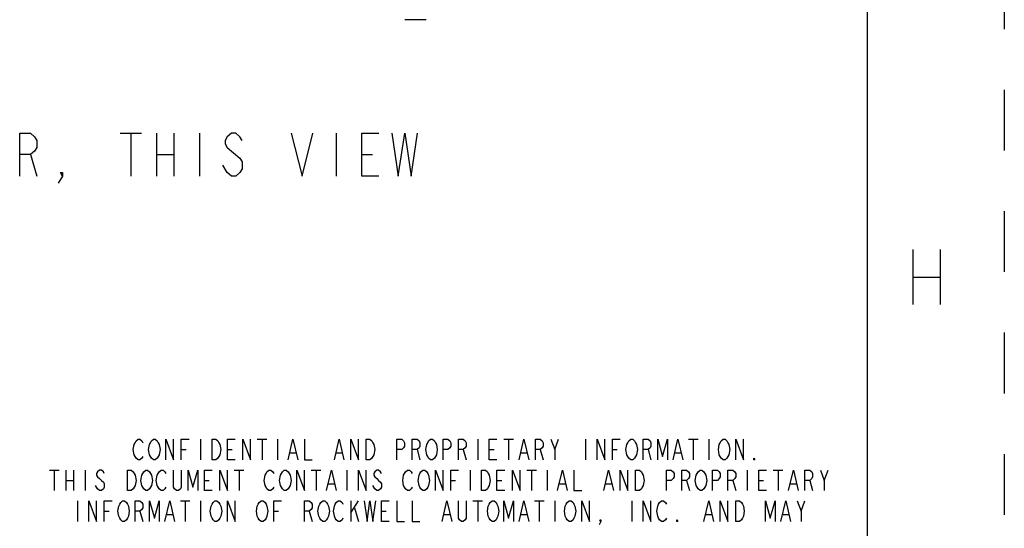
# Model space of a CAD drawing. Units: inches. Extents: x 0 to 22, y 0 to 34.
# Drawn here: x 18.4 to 22, y 1.8 to 3.7 of the extents above; entities that cross this region are included whole.
import ezdxf

# ---------------------------------------------------------------- set-up
doc = ezdxf.new("R2010")
doc.units = ezdxf.units.IN
doc.header["$LTSCALE"] = 2.216296
doc.header["$MEASUREMENT"] = 0
doc.linetypes.add('HIDDEN', pattern=[0.2, 0.1, -0.1])
doc.layers.get('0').update_dxf_attribs({"linetype": 'CONTINUOUS'})
doc.layers.add('DEFAULT_2', color=8, linetype='HIDDEN')

msp = doc.modelspace()

# ---------------------------------------------------------------- linework, layer by layer
at = {"color": 7, "linetype": 'CONTINUOUS'}
for p, q in [((21.5, 0.5), (21.5, 33.5)), ((19.8886, 3.671), (19.8106, 3.671))]:
    msp.add_line(p, q, dxfattribs=at)
at = {"color": 2, "linetype": 'CONTINUOUS'}
for p, q in [((18.7705, 3.2567), (18.8486, 3.2567)), ((18.8096, 3.2567), (18.8096, 3.1004)), ((18.9033, 3.2567), (18.9033, 3.1004)), ((18.9658, 3.2567), (18.9658, 3.1004)), ((19.0596, 3.2567), (19.0596, 3.1004)), ((19.5596, 3.2567), (19.5596, 3.1004)), ((18.4424, 3.1785), (18.4658, 3.1004)), ((18.9033, 3.1785), (18.9658, 3.1785)), ((19.6533, 3.1785), (19.6924, 3.1785)), ((21.6663, 2.8317), (21.6663, 2.6317)), ((21.7663, 2.8317), (21.7663, 2.6317)), ((21.6663, 2.7317), (21.7663, 2.7317)), ((19.064, 2.1395), (19.064, 2.0645)), ((19.2714, 2.1395), (19.3066, 2.1395)), ((19.289, 2.1395), (19.289, 2.0645)), ((19.3452, 2.1395), (19.3452, 2.0645)), ((20.0765, 2.1395), (20.0765, 2.0645)), ((20.1714, 2.1395), (20.2066, 2.1395)), ((20.189, 2.1395), (20.189, 2.0645)), ((20.3577, 2.102), (20.3718, 2.1395)), ((20.4702, 2.1395), (20.4702, 2.0645)), ((20.8464, 2.1395), (20.8816, 2.1395)), ((20.864, 2.1395), (20.864, 2.0645)), ((20.9203, 2.1395), (20.9203, 2.0645)), ((18.9937, 2.102), (19.0113, 2.102)), ((19.1624, 2.102), (19.18, 2.102)), ((19.391, 2.0895), (19.412, 2.0895)), ((19.5597, 2.0895), (19.5808, 2.0895)), ((19.855, 2.102), (19.8656, 2.0645)), ((20.0238, 2.102), (20.0343, 2.0645)), ((20.1187, 2.102), (20.1363, 2.102)), ((20.2347, 2.0895), (20.2558, 2.0895)), ((20.305, 2.102), (20.3156, 2.0645)), ((20.5687, 2.102), (20.5863, 2.102)), ((20.6988, 2.102), (20.7093, 2.0645)), ((20.7972, 2.0895), (20.8183, 2.0895)), ((18.512, 2.027), (18.5472, 2.027)), ((18.5296, 2.027), (18.5296, 1.952)), ((18.5718, 2.027), (18.5718, 1.952)), ((18.5999, 2.027), (18.5999, 1.952)), ((18.6421, 2.027), (18.6421, 1.952)), ((19.187, 2.027), (19.2222, 2.027)), ((19.2046, 2.027), (19.2046, 1.952)), ((19.4683, 2.027), (19.5035, 2.027)), ((19.4859, 2.027), (19.4859, 1.952)), ((19.5984, 2.027), (19.5984, 1.952)), ((20.0484, 2.027), (20.0484, 1.952)), ((20.2558, 2.027), (20.291, 2.027)), ((20.2734, 2.027), (20.2734, 1.952)), ((20.3296, 2.027), (20.3296, 1.952)), ((21.0609, 2.027), (21.0609, 1.952)), ((21.1558, 2.027), (21.191, 2.027)), ((21.1734, 2.027), (21.1734, 1.952)), ((21.3421, 1.9895), (21.3562, 2.027)), ((18.5718, 1.9895), (18.5999, 1.9895)), ((19.0781, 1.9895), (19.0956, 1.9895)), ((19.9781, 1.9895), (19.9956, 1.9895)), ((20.1468, 1.9895), (20.1644, 1.9895)), ((20.8394, 1.9895), (20.8499, 1.952)), ((21.0081, 1.9895), (21.0187, 1.952)), ((21.1031, 1.9895), (21.1206, 1.9895)), ((21.2894, 1.9895), (21.2999, 1.952)), ((19.5316, 1.977), (19.5527, 1.977)), ((20.3753, 1.977), (20.3964, 1.977)), ((20.5441, 1.977), (20.5652, 1.977)), ((21.2191, 1.977), (21.2402, 1.977)), ((18.614, 1.9145), (18.614, 1.8395)), ((18.9902, 1.9145), (19.0253, 1.9145)), ((19.0078, 1.9145), (19.0078, 1.8395)), ((19.064, 1.9145), (19.064, 1.8395)), ((19.6124, 1.9145), (19.6124, 1.8395)), ((19.6124, 1.8707), (19.6406, 1.9145)), ((20.0589, 1.9145), (20.0941, 1.9145)), ((20.0765, 1.9145), (20.0765, 1.8395)), ((20.2839, 1.9145), (20.3191, 1.9145)), ((20.3015, 1.9145), (20.3015, 1.8395)), ((20.3577, 1.9145), (20.3577, 1.8395)), ((20.639, 1.9145), (20.639, 1.8395)), ((21.2577, 1.877), (21.2718, 1.9145)), ((18.7124, 1.877), (18.73, 1.877)), ((18.8425, 1.877), (18.8531, 1.8395)), ((19.3312, 1.877), (19.3488, 1.877)), ((19.4613, 1.877), (19.4718, 1.8395)), ((19.6265, 1.8895), (19.6406, 1.8395)), ((19.7249, 1.877), (19.7425, 1.877)), ((18.941, 1.8645), (18.962, 1.8645)), ((19.9535, 1.8645), (19.9745, 1.8645)), ((20.2347, 1.8645), (20.2558, 1.8645)), ((20.9097, 1.8645), (20.9308, 1.8645)), ((21.191, 1.8645), (21.212, 1.8645))]:
    msp.add_line(p, q, dxfattribs=at)
for points in [[(18.4033, 3.1004), (18.4033, 3.2567), (18.4424, 3.2567), (18.458, 3.2436), (18.4658, 3.2306), (18.4658, 3.2046), (18.458, 3.1916), (18.4424, 3.1785), (18.4033, 3.1785)], [(19.2158, 3.2306), (19.208, 3.2436), (19.1924, 3.2567), (19.1768, 3.2567), (19.1611, 3.2436), (19.1533, 3.2306), (19.1533, 3.2176), (19.1611, 3.2046)], [(19.3955, 3.2567), (19.4346, 3.1004), (19.4736, 3.2567)], [(19.7158, 3.1004), (19.6533, 3.1004), (19.6533, 3.2567), (19.7158, 3.2567)], [(19.7627, 3.2567), (19.7861, 3.1004), (19.8096, 3.2567), (19.833, 3.1004), (19.8565, 3.2567)], [(19.1611, 3.2046), (19.208, 3.1655), (19.2158, 3.1525), (19.2158, 3.1264), (19.208, 3.1134), (19.1924, 3.1004), (19.1768, 3.1004), (19.1611, 3.1134), (19.1455, 3.1395)], [(18.5596, 3.1004), (18.5518, 3.1134), (18.5596, 3.1134), (18.5596, 3.1004), (18.544, 3.0744)], [(18.8531, 2.077), (18.8495, 2.0707), (18.8425, 2.0645), (18.8355, 2.0645), (18.8285, 2.0707), (18.8249, 2.077), (18.8214, 2.0832), (18.8179, 2.102), (18.8214, 2.1208), (18.8249, 2.127), (18.8285, 2.1333), (18.8355, 2.1395), (18.8425, 2.1395), (18.8495, 2.1333), (18.8531, 2.127)], [(18.9093, 2.077), (18.9058, 2.0707), (18.8988, 2.0645), (18.8917, 2.0645), (18.8847, 2.0707), (18.8812, 2.077), (18.8777, 2.0832), (18.8742, 2.102), (18.8777, 2.1208), (18.8812, 2.127), (18.8847, 2.1333), (18.8917, 2.1395), (18.8988, 2.1395), (18.9058, 2.1333), (18.9093, 2.127), (18.9128, 2.1208), (18.9163, 2.102), (18.9128, 2.0832), (18.9093, 2.077)], [(18.9374, 2.0645), (18.9374, 2.1395), (18.9656, 2.0645), (18.9656, 2.1395)], [(18.9937, 2.0645), (18.9937, 2.1395), (19.0218, 2.1395)], [(19.1062, 2.1395), (19.1202, 2.1395), (19.1273, 2.1333), (19.1308, 2.127), (19.1343, 2.1208), (19.1378, 2.102), (19.1343, 2.0832), (19.1308, 2.077), (19.1273, 2.0707), (19.1202, 2.0645), (19.1062, 2.0645), (19.1062, 2.1395)], [(19.1906, 2.0645), (19.1624, 2.0645), (19.1624, 2.1395), (19.1906, 2.1395)], [(19.2187, 2.0645), (19.2187, 2.1395), (19.2468, 2.0645), (19.2468, 2.1395)], [(19.3839, 2.0645), (19.4015, 2.1395), (19.4191, 2.0645)], [(19.4437, 2.1395), (19.4437, 2.0645), (19.4718, 2.0645)], [(19.5527, 2.0645), (19.5703, 2.1395), (19.5878, 2.0645)], [(19.6124, 2.0645), (19.6124, 2.1395), (19.6406, 2.0645), (19.6406, 2.1395)], [(19.6687, 2.1395), (19.6827, 2.1395), (19.6898, 2.1333), (19.6933, 2.127), (19.6968, 2.1208), (19.7003, 2.102), (19.6968, 2.0832), (19.6933, 2.077), (19.6898, 2.0707), (19.6827, 2.0645), (19.6687, 2.0645), (19.6687, 2.1395)], [(19.7812, 2.0645), (19.7812, 2.1395), (19.7988, 2.1395), (19.8058, 2.1333), (19.8093, 2.127), (19.8093, 2.1145), (19.8058, 2.1082), (19.7988, 2.102), (19.7812, 2.102)], [(19.8374, 2.0645), (19.8374, 2.1395), (19.855, 2.1395), (19.862, 2.1333), (19.8656, 2.127), (19.8656, 2.1145), (19.862, 2.1082), (19.855, 2.102), (19.8374, 2.102)], [(19.9218, 2.077), (19.9183, 2.0707), (19.9113, 2.0645), (19.9042, 2.0645), (19.8972, 2.0707), (19.8937, 2.077), (19.8902, 2.0832), (19.8867, 2.102), (19.8902, 2.1208), (19.8937, 2.127), (19.8972, 2.1333), (19.9042, 2.1395), (19.9113, 2.1395), (19.9183, 2.1333), (19.9218, 2.127), (19.9253, 2.1208), (19.9288, 2.102), (19.9253, 2.0832), (19.9218, 2.077)], [(19.9499, 2.0645), (19.9499, 2.1395), (19.9675, 2.1395), (19.9745, 2.1333), (19.9781, 2.127), (19.9781, 2.1145), (19.9745, 2.1082), (19.9675, 2.102), (19.9499, 2.102)], [(20.0062, 2.0645), (20.0062, 2.1395), (20.0238, 2.1395), (20.0308, 2.1333), (20.0343, 2.127), (20.0343, 2.1145), (20.0308, 2.1082), (20.0238, 2.102), (20.0062, 2.102)], [(20.1468, 2.0645), (20.1187, 2.0645), (20.1187, 2.1395), (20.1468, 2.1395)], [(20.2277, 2.0645), (20.2453, 2.1395), (20.2628, 2.0645)], [(20.2874, 2.0645), (20.2874, 2.1395), (20.305, 2.1395), (20.312, 2.1333), (20.3156, 2.127), (20.3156, 2.1145), (20.312, 2.1082), (20.305, 2.102), (20.2874, 2.102)], [(20.3437, 2.1395), (20.3577, 2.102), (20.3577, 2.0645)], [(20.5124, 2.0645), (20.5124, 2.1395), (20.5406, 2.0645), (20.5406, 2.1395)], [(20.5687, 2.0645), (20.5687, 2.1395), (20.5968, 2.1395)], [(20.6531, 2.077), (20.6495, 2.0707), (20.6425, 2.0645), (20.6355, 2.0645), (20.6285, 2.0707), (20.6249, 2.077), (20.6214, 2.0832), (20.6179, 2.102), (20.6214, 2.1208), (20.6249, 2.127), (20.6285, 2.1333), (20.6355, 2.1395), (20.6425, 2.1395), (20.6495, 2.1333), (20.6531, 2.127), (20.6566, 2.1208), (20.6601, 2.102), (20.6566, 2.0832), (20.6531, 2.077)], [(20.6812, 2.0645), (20.6812, 2.1395), (20.6988, 2.1395), (20.7058, 2.1333), (20.7093, 2.127), (20.7093, 2.1145), (20.7058, 2.1082), (20.6988, 2.102), (20.6812, 2.102)], [(20.7339, 2.0645), (20.7339, 2.1395), (20.7515, 2.077), (20.7691, 2.1395), (20.7691, 2.0645)], [(20.7902, 2.0645), (20.8078, 2.1395), (20.8253, 2.0645)], [(20.9906, 2.077), (20.987, 2.0707), (20.98, 2.0645), (20.973, 2.0645), (20.966, 2.0707), (20.9624, 2.077), (20.9589, 2.0832), (20.9554, 2.102), (20.9589, 2.1208), (20.9624, 2.127), (20.966, 2.1333), (20.973, 2.1395), (20.98, 2.1395), (20.987, 2.1333), (20.9906, 2.127), (20.9941, 2.1208), (20.9976, 2.102), (20.9941, 2.0832), (20.9906, 2.077)], [(21.0187, 2.0645), (21.0187, 2.1395), (21.0468, 2.0645), (21.0468, 2.1395)], [(21.089, 2.0645), (21.0855, 2.0645), (21.0855, 2.0707), (21.089, 2.0645)], [(18.7124, 2.0145), (18.7089, 2.0208), (18.7019, 2.027), (18.6949, 2.027), (18.6878, 2.0208), (18.6843, 2.0145), (18.6843, 2.0082), (18.6878, 2.002), (18.6949, 1.9958), (18.7019, 1.9895), (18.7089, 1.9833), (18.7124, 1.977), (18.7124, 1.9645), (18.7089, 1.9583), (18.7019, 1.952), (18.6949, 1.952), (18.6878, 1.9583), (18.6843, 1.9645), (18.6808, 1.9707)], [(18.7968, 2.027), (18.8109, 2.027), (18.8179, 2.0208), (18.8214, 2.0145), (18.8249, 2.0082), (18.8285, 1.9895), (18.8249, 1.9707), (18.8214, 1.9645), (18.8179, 1.9583), (18.8109, 1.952), (18.7968, 1.952), (18.7968, 2.027)], [(18.8812, 1.9645), (18.8777, 1.9583), (18.8706, 1.952), (18.8636, 1.952), (18.8566, 1.9583), (18.8531, 1.9645), (18.8495, 1.9707), (18.846, 1.9895), (18.8495, 2.0082), (18.8531, 2.0145), (18.8566, 2.0208), (18.8636, 2.027), (18.8706, 2.027), (18.8777, 2.0208), (18.8812, 2.0145), (18.8847, 2.0082), (18.8882, 1.9895), (18.8847, 1.9707), (18.8812, 1.9645)], [(18.9374, 1.9645), (18.9339, 1.9583), (18.9269, 1.952), (18.9199, 1.952), (18.9128, 1.9583), (18.9093, 1.9645), (18.9058, 1.9707), (18.9023, 1.9895), (18.9058, 2.0082), (18.9093, 2.0145), (18.9128, 2.0208), (18.9199, 2.027), (18.9269, 2.027), (18.9339, 2.0208), (18.9374, 2.0145)], [(18.9937, 2.027), (18.9937, 1.9645), (18.9902, 1.9583), (18.9831, 1.952), (18.9761, 1.952), (18.9691, 1.9583), (18.9656, 1.9645), (18.9656, 2.027)], [(19.0183, 1.952), (19.0183, 2.027), (19.0359, 1.9645), (19.0535, 2.027), (19.0535, 1.952)], [(19.1062, 1.952), (19.0781, 1.952), (19.0781, 2.027), (19.1062, 2.027)], [(19.1343, 1.952), (19.1343, 2.027), (19.1624, 1.952), (19.1624, 2.027)], [(19.3312, 1.9645), (19.3277, 1.9583), (19.3206, 1.952), (19.3136, 1.952), (19.3066, 1.9583), (19.3031, 1.9645), (19.2995, 1.9707), (19.296, 1.9895), (19.2995, 2.0082), (19.3031, 2.0145), (19.3066, 2.0208), (19.3136, 2.027), (19.3206, 2.027), (19.3277, 2.0208), (19.3312, 2.0145)], [(19.3874, 1.9645), (19.3839, 1.9583), (19.3769, 1.952), (19.3699, 1.952), (19.3628, 1.9583), (19.3593, 1.9645), (19.3558, 1.9707), (19.3523, 1.9895), (19.3558, 2.0082), (19.3593, 2.0145), (19.3628, 2.0208), (19.3699, 2.027), (19.3769, 2.027), (19.3839, 2.0208), (19.3874, 2.0145), (19.391, 2.0082), (19.3945, 1.9895), (19.391, 1.9707), (19.3874, 1.9645)], [(19.4156, 1.952), (19.4156, 2.027), (19.4437, 1.952), (19.4437, 2.027)], [(19.5245, 1.952), (19.5421, 2.027), (19.5597, 1.952)], [(19.6406, 1.952), (19.6406, 2.027), (19.6687, 1.952), (19.6687, 2.027)], [(19.7249, 2.0145), (19.7214, 2.0208), (19.7144, 2.027), (19.7074, 2.027), (19.7003, 2.0208), (19.6968, 2.0145), (19.6968, 2.0082), (19.7003, 2.002), (19.7074, 1.9958), (19.7144, 1.9895), (19.7214, 1.9833), (19.7249, 1.977), (19.7249, 1.9645), (19.7214, 1.9583), (19.7144, 1.952), (19.7074, 1.952), (19.7003, 1.9583), (19.6968, 1.9645), (19.6933, 1.9707)], [(19.8374, 1.9645), (19.8339, 1.9583), (19.8269, 1.952), (19.8199, 1.952), (19.8128, 1.9583), (19.8093, 1.9645), (19.8058, 1.9707), (19.8023, 1.9895), (19.8058, 2.0082), (19.8093, 2.0145), (19.8128, 2.0208), (19.8199, 2.027), (19.8269, 2.027), (19.8339, 2.0208), (19.8374, 2.0145)], [(19.8937, 1.9645), (19.8902, 1.9583), (19.8831, 1.952), (19.8761, 1.952), (19.8691, 1.9583), (19.8656, 1.9645), (19.862, 1.9707), (19.8585, 1.9895), (19.862, 2.0082), (19.8656, 2.0145), (19.8691, 2.0208), (19.8761, 2.027), (19.8831, 2.027), (19.8902, 2.0208), (19.8937, 2.0145), (19.8972, 2.0082), (19.9007, 1.9895), (19.8972, 1.9707), (19.8937, 1.9645)], [(19.9218, 1.952), (19.9218, 2.027), (19.9499, 1.952), (19.9499, 2.027)], [(19.9781, 1.952), (19.9781, 2.027), (20.0062, 2.027)], [(20.0906, 2.027), (20.1046, 2.027), (20.1117, 2.0208), (20.1152, 2.0145), (20.1187, 2.0082), (20.1222, 1.9895), (20.1187, 1.9707), (20.1152, 1.9645), (20.1117, 1.9583), (20.1046, 1.952), (20.0906, 1.952), (20.0906, 2.027)], [(20.1749, 1.952), (20.1468, 1.952), (20.1468, 2.027), (20.1749, 2.027)], [(20.2031, 1.952), (20.2031, 2.027), (20.2312, 1.952), (20.2312, 2.027)], [(20.3683, 1.952), (20.3859, 2.027), (20.4035, 1.952)], [(20.4281, 2.027), (20.4281, 1.952), (20.4562, 1.952)], [(20.537, 1.952), (20.5546, 2.027), (20.5722, 1.952)], [(20.5968, 1.952), (20.5968, 2.027), (20.6249, 1.952), (20.6249, 2.027)], [(20.6531, 2.027), (20.6671, 2.027), (20.6742, 2.0208), (20.6777, 2.0145), (20.6812, 2.0082), (20.6847, 1.9895), (20.6812, 1.9707), (20.6777, 1.9645), (20.6742, 1.9583), (20.6671, 1.952), (20.6531, 1.952), (20.6531, 2.027)], [(20.7656, 1.952), (20.7656, 2.027), (20.7831, 2.027), (20.7902, 2.0208), (20.7937, 2.0145), (20.7937, 2.002), (20.7902, 1.9958), (20.7831, 1.9895), (20.7656, 1.9895)], [(20.8218, 1.952), (20.8218, 2.027), (20.8394, 2.027), (20.8464, 2.0208), (20.8499, 2.0145), (20.8499, 2.002), (20.8464, 1.9958), (20.8394, 1.9895), (20.8218, 1.9895)], [(20.9062, 1.9645), (20.9027, 1.9583), (20.8956, 1.952), (20.8886, 1.952), (20.8816, 1.9583), (20.8781, 1.9645), (20.8745, 1.9707), (20.871, 1.9895), (20.8745, 2.0082), (20.8781, 2.0145), (20.8816, 2.0208), (20.8886, 2.027), (20.8956, 2.027), (20.9027, 2.0208), (20.9062, 2.0145), (20.9097, 2.0082), (20.9132, 1.9895), (20.9097, 1.9707), (20.9062, 1.9645)], [(20.9343, 1.952), (20.9343, 2.027), (20.9519, 2.027), (20.9589, 2.0208), (20.9624, 2.0145), (20.9624, 2.002), (20.9589, 1.9958), (20.9519, 1.9895), (20.9343, 1.9895)], [(20.9906, 1.952), (20.9906, 2.027), (21.0081, 2.027), (21.0152, 2.0208), (21.0187, 2.0145), (21.0187, 2.002), (21.0152, 1.9958), (21.0081, 1.9895), (20.9906, 1.9895)], [(21.1312, 1.952), (21.1031, 1.952), (21.1031, 2.027), (21.1312, 2.027)], [(21.212, 1.952), (21.2296, 2.027), (21.2472, 1.952)], [(21.2718, 1.952), (21.2718, 2.027), (21.2894, 2.027), (21.2964, 2.0208), (21.2999, 2.0145), (21.2999, 2.002), (21.2964, 1.9958), (21.2894, 1.9895), (21.2718, 1.9895)], [(21.3281, 2.027), (21.3421, 1.9895), (21.3421, 1.952)], [(18.6562, 1.8395), (18.6562, 1.9145), (18.6843, 1.8395), (18.6843, 1.9145)], [(18.7124, 1.8395), (18.7124, 1.9145), (18.7406, 1.9145)], [(18.7968, 1.852), (18.7933, 1.8458), (18.7863, 1.8395), (18.7792, 1.8395), (18.7722, 1.8458), (18.7687, 1.852), (18.7652, 1.8582), (18.7617, 1.877), (18.7652, 1.8957), (18.7687, 1.902), (18.7722, 1.9083), (18.7792, 1.9145), (18.7863, 1.9145), (18.7933, 1.9083), (18.7968, 1.902), (18.8003, 1.8957), (18.8038, 1.877), (18.8003, 1.8582), (18.7968, 1.852)], [(18.8249, 1.8395), (18.8249, 1.9145), (18.8425, 1.9145), (18.8495, 1.9083), (18.8531, 1.902), (18.8531, 1.8895), (18.8495, 1.8833), (18.8425, 1.877), (18.8249, 1.877)], [(18.8777, 1.8395), (18.8777, 1.9145), (18.8953, 1.852), (18.9128, 1.9145), (18.9128, 1.8395)], [(18.9339, 1.8395), (18.9515, 1.9145), (18.9691, 1.8395)], [(19.1343, 1.852), (19.1308, 1.8458), (19.1238, 1.8395), (19.1167, 1.8395), (19.1097, 1.8458), (19.1062, 1.852), (19.1027, 1.8582), (19.0992, 1.877), (19.1027, 1.8957), (19.1062, 1.902), (19.1097, 1.9083), (19.1167, 1.9145), (19.1238, 1.9145), (19.1308, 1.9083), (19.1343, 1.902), (19.1378, 1.8957), (19.1413, 1.877), (19.1378, 1.8582), (19.1343, 1.852)], [(19.1624, 1.8395), (19.1624, 1.9145), (19.1906, 1.8395), (19.1906, 1.9145)], [(19.3031, 1.852), (19.2995, 1.8458), (19.2925, 1.8395), (19.2855, 1.8395), (19.2785, 1.8458), (19.2749, 1.852), (19.2714, 1.8582), (19.2679, 1.877), (19.2714, 1.8957), (19.2749, 1.902), (19.2785, 1.9083), (19.2855, 1.9145), (19.2925, 1.9145), (19.2995, 1.9083), (19.3031, 1.902), (19.3066, 1.8957), (19.3101, 1.877), (19.3066, 1.8582), (19.3031, 1.852)], [(19.3312, 1.8395), (19.3312, 1.9145), (19.3593, 1.9145)], [(19.4437, 1.8395), (19.4437, 1.9145), (19.4613, 1.9145), (19.4683, 1.9083), (19.4718, 1.902), (19.4718, 1.8895), (19.4683, 1.8833), (19.4613, 1.877), (19.4437, 1.877)], [(19.5281, 1.852), (19.5245, 1.8458), (19.5175, 1.8395), (19.5105, 1.8395), (19.5035, 1.8458), (19.4999, 1.852), (19.4964, 1.8582), (19.4929, 1.877), (19.4964, 1.8957), (19.4999, 1.902), (19.5035, 1.9083), (19.5105, 1.9145), (19.5175, 1.9145), (19.5245, 1.9083), (19.5281, 1.902), (19.5316, 1.8957), (19.5351, 1.877), (19.5316, 1.8582), (19.5281, 1.852)], [(19.5843, 1.852), (19.5808, 1.8458), (19.5738, 1.8395), (19.5667, 1.8395), (19.5597, 1.8458), (19.5562, 1.852), (19.5527, 1.8582), (19.5492, 1.877), (19.5527, 1.8957), (19.5562, 1.902), (19.5597, 1.9083), (19.5667, 1.9145), (19.5738, 1.9145), (19.5808, 1.9083), (19.5843, 1.902)], [(19.6617, 1.9145), (19.6722, 1.8395), (19.6827, 1.9145), (19.6933, 1.8395), (19.7038, 1.9145)], [(19.7531, 1.8395), (19.7249, 1.8395), (19.7249, 1.9145), (19.7531, 1.9145)], [(19.7812, 1.9145), (19.7812, 1.8395), (19.8093, 1.8395)], [(19.8374, 1.9145), (19.8374, 1.8395), (19.8656, 1.8395)], [(19.9464, 1.8395), (19.964, 1.9145), (19.9816, 1.8395)], [(20.0343, 1.9145), (20.0343, 1.852), (20.0308, 1.8458), (20.0238, 1.8395), (20.0167, 1.8395), (20.0097, 1.8458), (20.0062, 1.852), (20.0062, 1.9145)], [(20.1468, 1.852), (20.1433, 1.8458), (20.1363, 1.8395), (20.1292, 1.8395), (20.1222, 1.8458), (20.1187, 1.852), (20.1152, 1.8582), (20.1117, 1.877), (20.1152, 1.8957), (20.1187, 1.902), (20.1222, 1.9083), (20.1292, 1.9145), (20.1363, 1.9145), (20.1433, 1.9083), (20.1468, 1.902), (20.1503, 1.8957), (20.1538, 1.877), (20.1503, 1.8582), (20.1468, 1.852)], [(20.1714, 1.8395), (20.1714, 1.9145), (20.189, 1.852), (20.2066, 1.9145), (20.2066, 1.8395)], [(20.2277, 1.8395), (20.2453, 1.9145), (20.2628, 1.8395)], [(20.4281, 1.852), (20.4245, 1.8458), (20.4175, 1.8395), (20.4105, 1.8395), (20.4035, 1.8458), (20.3999, 1.852), (20.3964, 1.8582), (20.3929, 1.877), (20.3964, 1.8957), (20.3999, 1.902), (20.4035, 1.9083), (20.4105, 1.9145), (20.4175, 1.9145), (20.4245, 1.9083), (20.4281, 1.902), (20.4316, 1.8957), (20.4351, 1.877), (20.4316, 1.8582), (20.4281, 1.852)], [(20.4562, 1.8395), (20.4562, 1.9145), (20.4843, 1.8395), (20.4843, 1.9145)], [(20.6812, 1.8395), (20.6812, 1.9145), (20.7093, 1.8395), (20.7093, 1.9145)], [(20.7656, 1.852), (20.762, 1.8458), (20.755, 1.8395), (20.748, 1.8395), (20.741, 1.8458), (20.7374, 1.852), (20.7339, 1.8582), (20.7304, 1.877), (20.7339, 1.8957), (20.7374, 1.902), (20.741, 1.9083), (20.748, 1.9145), (20.755, 1.9145), (20.762, 1.9083), (20.7656, 1.902)], [(20.9027, 1.8395), (20.9203, 1.9145), (20.9378, 1.8395)], [(20.9624, 1.8395), (20.9624, 1.9145), (20.9906, 1.8395), (20.9906, 1.9145)], [(21.0187, 1.9145), (21.0327, 1.9145), (21.0398, 1.9083), (21.0433, 1.902), (21.0468, 1.8957), (21.0503, 1.877), (21.0468, 1.8582), (21.0433, 1.852), (21.0398, 1.8458), (21.0327, 1.8395), (21.0187, 1.8395), (21.0187, 1.9145)], [(21.1277, 1.8395), (21.1277, 1.9145), (21.1452, 1.852), (21.1628, 1.9145), (21.1628, 1.8395)], [(21.1839, 1.8395), (21.2015, 1.9145), (21.2191, 1.8395)], [(21.2437, 1.9145), (21.2577, 1.877), (21.2577, 1.8395)], [(20.5265, 1.8395), (20.523, 1.8458), (20.5265, 1.8458), (20.5265, 1.8395), (20.5195, 1.827)], [(20.8078, 1.8395), (20.8042, 1.8395), (20.8042, 1.8458), (20.8078, 1.8395)]]:
    msp.add_lwpolyline(points, dxfattribs=at)
at = {"layer": 'DEFAULT_2', "color": 8, "linetype": 'HIDDEN'}
msp.add_line((22, 34), (22, 0), dxfattribs=at)

doc.saveas('drawing.dxf')
